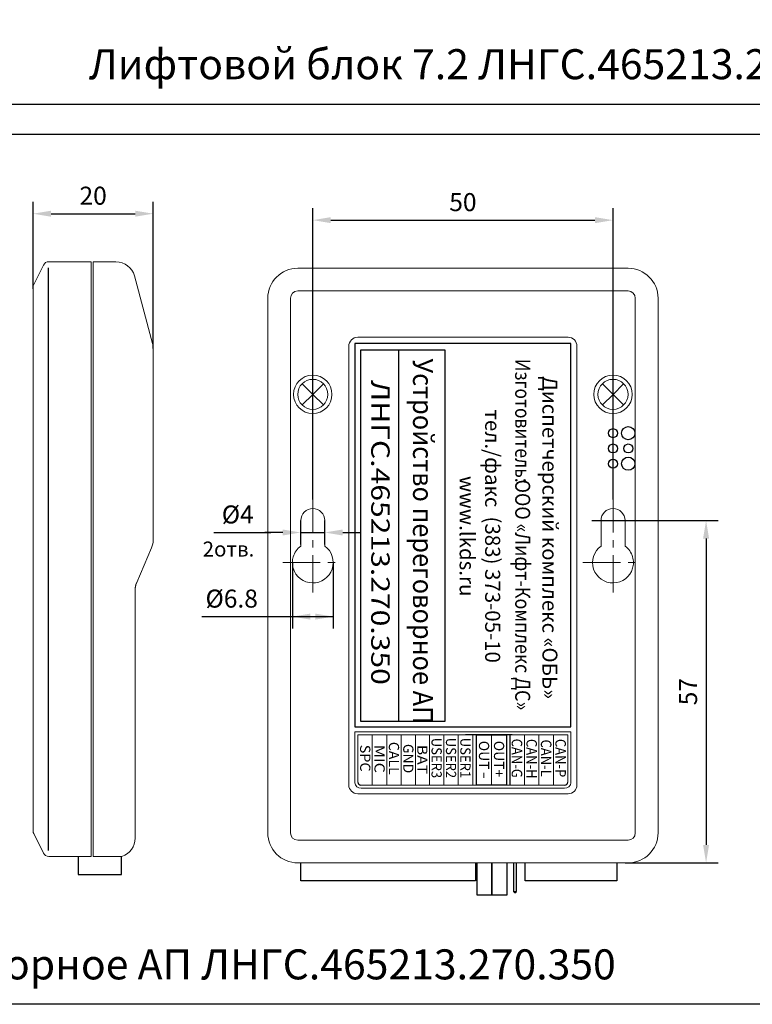
# Model space of a CAD drawing. Extents: x -8836 to -6207, y 3224 to 7107.
# Drawn here: x -7525 to -7403, y 4149 to 4313 of the extents above; entities that cross this region are included whole.
import ezdxf
from ezdxf.enums import TextEntityAlignment as Align

# ---------------------------------------------------------------- set-up
doc = ezdxf.new("R2010")
doc.units = 0
doc.header["$MEASUREMENT"] = 0
doc.linetypes.add('CENTER', pattern=[2, 1.25, -0.25, 0.25, -0.25])
doc.layers.get('0').update_dxf_attribs({"color": 250, "linetype": 'CONTINUOUS'})
doc.styles.add('1', font='rs.shx')
doc.styles.add('ARIAL', font='arial.ttf')
doc.styles.get("Standard").update_dxf_attribs({"font": 'Rs.shx'})
doc.dimstyles.get("Standard").update_dxf_attribs({"dimtxt": 0.18, "dimasz": 0.18, "dimexe": 0.18, "dimexo": 0.0625, "dimgap": 0.09, "dimtad": 0, "dimtih": 1, "dimtoh": 1, "dimdec": 4, "dimzin": 0, "dimdsep": 46, "dimtxsty": 'Standard', "dimcen": 0.09, "dimadec": 0, "dimazin": 0, "dimtfac": 1, "dimtdec": 4, "dimtofl": 0, "dimtmove": 0, "dimatfit": 3, "dimfxl": 1, "dimtolj": 1, "dimtzin": 0, "dimarcsym": 0})

# ---------------------------------------------------------------- blocks, each defined once
blk = doc.blocks.new('*D90')
at = {"lineweight": -2, "transparency": 16777216}
for p, q in [((-7522.69, 4267.7), (-7522.69, 4282.2)), ((-7502.69, 4257.78), (-7502.69, 4282.2)), ((-7519.69, 4280.2), (-7505.69, 4280.2))]:
    blk.add_line(p, q, dxfattribs=at)
at = {"transparency": 16777216}
for points in [[(-7519.69, 4280.7), (-7519.69, 4279.7), (-7522.69, 4280.2)], [(-7505.69, 4280.7), (-7505.69, 4279.7), (-7502.69, 4280.2)]]:
    blk.add_solid(points, dxfattribs=at)
at = {"transparency": 16777216, "insert": (-7512.69, 4283.2), "char_height": 3, "attachment_point": 5}
blk.add_mtext('\\A1;20', dxfattribs=at)
blk = doc.blocks.new('*D84')
at = {"lineweight": -2, "transparency": 16777216}
for p, q in [((-7476.11, 4232.63), (-7476.11, 4281.13)), ((-7426.11, 4232.63), (-7426.11, 4281.13)), ((-7473.11, 4279.13), (-7429.11, 4279.13))]:
    blk.add_line(p, q, dxfattribs=at)
at = {"transparency": 16777216}
for points in [[(-7473.11, 4279.63), (-7473.11, 4278.63), (-7476.11, 4279.13)], [(-7429.11, 4279.63), (-7429.11, 4278.63), (-7426.11, 4279.13)]]:
    blk.add_solid(points, dxfattribs=at)
at = {"transparency": 16777216, "insert": (-7451.11, 4282.13), "char_height": 3, "attachment_point": 5}
blk.add_mtext('\\A1;50', dxfattribs=at)
blk = doc.blocks.new('*D85')
at = {"lineweight": -2, "transparency": 16777216}
for p, q in [((-7478.11, 4225.13), (-7478.11, 4229.13)), ((-7474.11, 4225.13), (-7474.11, 4229.13)), ((-7481.11, 4227.13), (-7484.11, 4227.13)), ((-7478.11, 4227.13), (-7474.11, 4227.13)), ((-7471.11, 4227.13), (-7468.11, 4227.13))]:
    blk.add_line(p, q, dxfattribs=at)
at = {"transparency": 16777216}
for points in [[(-7481.11, 4227.63), (-7481.11, 4226.63), (-7478.11, 4227.13)], [(-7471.11, 4227.63), (-7471.11, 4226.63), (-7474.11, 4227.13)]]:
    blk.add_solid(points, dxfattribs=at)
at = {"transparency": 16777216, "insert": (-7488.61, 4230.13), "char_height": 3, "attachment_point": 5}
blk.add_mtext('\\A1;{\\Frs.shx;%%c4}', dxfattribs=at)
blk = doc.blocks.new('*D86')
at = {"lineweight": -2, "transparency": 16777216}
for p, q in [((-7429.61, 4229.13), (-7408.61, 4229.13)), ((-7410.61, 4226.13), (-7410.61, 4175.13)), ((-7424.11, 4172.13), (-7408.61, 4172.13))]:
    blk.add_line(p, q, dxfattribs=at)
at = {"transparency": 16777216}
for points in [[(-7411.11, 4226.13), (-7410.11, 4226.13), (-7410.61, 4229.13)], [(-7411.11, 4175.13), (-7410.11, 4175.13), (-7410.61, 4172.13)]]:
    blk.add_solid(points, dxfattribs=at)
at = {"transparency": 16777216, "insert": (-7413.61, 4200.63), "char_height": 3, "attachment_point": 5, "rotation": 90}
blk.add_mtext('\\A1;57', dxfattribs=at)

msp = doc.modelspace()

# ---------------------------------------------------------------- linework, layer by layer
at = {"linetype": 'Continuous', "lineweight": 15}
for p, q in [((-7520.074141, 4272.204617), (-7512.992175, 4272.204617)), ((-7512.992175, 4272.204617), (-7512.992175, 4173.204617)), ((-7508.898909, 4272.204617), (-7512.692174, 4272.204617)), ((-7512.692174, 4272.204617), (-7512.692174, 4173.204617)), ((-7520.968568, 4271.651831), (-7522.586602, 4268.415763)), ((-7478.610355, 4271.125645), (-7423.610356, 4271.125645)), ((-7502.801212, 4258.611549), (-7505.807947, 4269.832838)), ((-7522.692175, 4267.968549), (-7522.692175, 4251.204617)), ((-7478.610355, 4267.33679), (-7423.610356, 4267.33679)), ((-7483.610354, 4177.125648), (-7483.610354, 4266.125645)), ((-7479.821503, 4177.125648), (-7479.821503, 4266.125645)), ((-7422.399211, 4266.125645), (-7422.399211, 4177.125648)), ((-7418.610356, 4266.125645), (-7418.610356, 4177.125648)), ((-7502.692175, 4250.376878), (-7502.692174, 4257.783329)), ((-7522.692175, 4251.204617), (-7522.692175, 4232.204616)), ((-7502.692174, 4225.861441), (-7502.692175, 4250.376878)), ((-7522.692175, 4232.204616), (-7522.692175, 4230.204617)), ((-7522.692175, 4230.204617), (-7522.692175, 4225.954162)), ((-7478.110358, 4229.125645), (-7478.110358, 4224.87519)), ((-7474.110357, 4224.87519), (-7474.110357, 4229.125645)), ((-7428.110356, 4224.87519), (-7428.110356, 4229.125645)), ((-7424.110356, 4229.125645), (-7424.110356, 4224.87519)), ((-7522.692175, 4225.954162), (-7522.692175, 4224.15685)), ((-7505.437799, 4218.798158), (-7502.95091, 4224.6009)), ((-7522.692175, 4222.252384), (-7522.692175, 4219.804618)), ((-7522.692175, 4219.804618), (-7522.692175, 4177.440685)), ((-7505.692174, 4217.657989), (-7505.692174, 4215.704618)), ((-7505.692174, 4215.704618), (-7505.692174, 4184.704618)), ((-7505.692174, 4184.704618), (-7505.692174, 4181.504616)), ((-7505.692174, 4176.244354), (-7505.692174, 4181.504616)), ((-7522.586602, 4176.993471), (-7520.968568, 4173.757403)), ((-7423.610356, 4175.914496), (-7478.610355, 4175.914496)), ((-7512.992175, 4173.204617), (-7520.074141, 4173.204617)), ((-7507.892174, 4173.204617), (-7512.692174, 4173.204617)), ((-7423.610356, 4172.125645), (-7478.610355, 4172.125645))]:
    msp.add_line(p, q, dxfattribs=at)
at = {"linetype": 'CENTER', "lineweight": 0, "ltscale": 5}
for p, q in [((-7476.110356, 4245.625645), (-7476.110356, 4254.625645)), ((-7426.110356, 4245.625645), (-7426.110356, 4254.625645)), ((-7476.110356, 4217.125645), (-7476.110356, 4232.625645)), ((-7426.110356, 4217.125645), (-7426.110356, 4232.625645)), ((-7481.110356, 4222.125645), (-7471.110356, 4222.125645)), ((-7431.110356, 4222.125645), (-7421.110356, 4222.125645))]:
    msp.add_line(p, q, dxfattribs=at)
for p, q in [((-7492.610355, 4227.125645), (-7483.110355, 4227.125645)), ((-7479.510356, 4222.125645), (-7479.510356, 4211.125645)), ((-7472.710356, 4222.125645), (-7472.710356, 4211.125645)), ((-7494.610355, 4213.125645), (-7472.710356, 4213.125645)), ((-7515.192175, 4173.204617), (-7515.192175, 4170.204617)), ((-7507.942175, 4170.204617), (-7507.942175, 4173.204617)), ((-7515.192175, 4170.204617), (-7507.942175, 4170.204617))]:
    msp.add_line(p, q)
at = {"linetype": 'Continuous'}
for p, q in [((-7478.110355, 4169.125645), (-7478.110355, 4172.125645)), ((-7449.010355, 4172.125645), (-7449.010355, 4169.125645)), ((-7442.708355, 4172.125645), (-7442.708355, 4167.378645)), ((-7442.200355, 4167.378645), (-7442.200355, 4172.125645)), ((-7449.010355, 4169.125645), (-7478.110355, 4169.125645)), ((-7442.708355, 4167.378645), (-7442.200355, 4167.378645)), ((-7442.708355, 4167.378645), (-7442.454355, 4167.124645)), ((-7442.454355, 4167.124645), (-7442.200355, 4167.378645))]:
    msp.add_line(p, q, dxfattribs=at)
at = {"color": 18, "linetype": 'ByBlock', "true_color": 0x000000}
for points in [[(-7620.660609, 4298.444585), (-7276.760076, 4298.444585), (-7276.760076, 4518.139732), (-7620.660609, 4518.139732)], [(-7620.660609, 4293.444585), (-7399.588156, 4293.444585), (-7399.588156, 4148.582836), (-7620.660609, 4148.582836)]]:
    msp.add_lwpolyline(points, close=True, dxfattribs=at)
for points in [[(-7520.192175, 4271.204617), (-7520.192175, 4174.204617)], [(-7461.810355, 4257.465645), (-7461.810355, 4195.715645)], [(-7476.110356, 4250.125645), (-7477.878123, 4251.893412)], [(-7476.110356, 4250.125645), (-7474.342588, 4251.893412)], [(-7426.110356, 4250.125645), (-7427.878123, 4251.893412)], [(-7426.110356, 4250.125645), (-7424.342588, 4251.893412)], [(-7476.110356, 4250.125645), (-7477.878123, 4248.357877)], [(-7476.110356, 4250.125645), (-7474.342588, 4248.357877)], [(-7426.110356, 4250.125645), (-7427.878123, 4248.357877)], [(-7426.110356, 4250.125645), (-7424.342588, 4248.357877)], [(-7442.888456, 4193.465214), (-7450.688456, 4193.465214)], [(-7443.288456, 4193.465214), (-7443.288456, 4185.065214)], [(-7425.482355, 4172.125645), (-7425.482355, 4169.117645), (-7440.732355, 4169.117645), (-7440.732355, 4172.125645)]]:
    msp.add_lwpolyline(points)
msp.add_lwpolyline([(-7443.838456, 4193.465214), (-7443.838456, 4185.065214), (-7448.838456, 4185.065214), (-7448.838456, 4193.465214)], close=True)
at = {"linetype": 'Continuous'}
for points in [[(-7448.792355, 4172.125645), (-7448.792355, 4166.829645), (-7446.272355, 4166.829645), (-7446.272355, 4172.125645)], [(-7446.272355, 4172.125645), (-7446.272355, 4166.829645), (-7443.752355, 4166.829645), (-7443.752355, 4172.125645)]]:
    msp.add_lwpolyline(points, dxfattribs=at)
at = {"linetype": 'Continuous', "lineweight": 15}
for centre, radius in [((-7476.110356, 4250.125645), 3.2), ((-7476.110356, 4250.125645), 2.5), ((-7426.110356, 4250.125645), 3.2), ((-7426.110356, 4250.125645), 2.5)]:
    msp.add_circle(centre, radius, dxfattribs=at)
for centre, radius in [((-7426.110356, 4243.665645), 0.75), ((-7423.570356, 4243.665645), 1.1), ((-7423.570356, 4243.665645), 1.1), ((-7426.110356, 4241.115645), 0.75), ((-7423.560356, 4241.115645), 0.75), ((-7426.110356, 4238.565645), 0.75), ((-7423.570356, 4238.585645), 1.1)]:
    msp.add_circle(centre, radius)
for centre, radius, start, end in [((-7520.074141, 4271.204617), 1, 90, 153.43494882), ((-7508.89891, 4269.004617), 3.2, 15, 90), ((-7478.610356, 4266.125645), 5, 90, 180), ((-7423.610356, 4266.125645), 5, 0, 90), ((-7521.692175, 4267.968549), 1, 153.43494882, 180), ((-7478.610356, 4266.125645), 1.211146, 90, 180), ((-7423.610356, 4266.125645), 1.211146, 0, 90), ((-7505.779664, 4257.79814), 3.087525, 359.72514801, 15.27489284), ((-7476.110356, 4229.125645), 2, 0, 180), ((-7426.110356, 4229.125645), 2, 0, 180), ((-7505.892174, 4225.861441), 3.2, 336.80140949, 0), ((-7476.110356, 4222.125645), 3.4, 126.03187907, 163.73570459), ((-7476.110356, 4222.125645), 3.4, 196.26429541, 53.96812093), ((-7426.110356, 4222.125645), 3.4, 126.03187907, 343.73570459), ((-7426.110356, 4222.125645), 3.4, 16.26429541, 53.96812093), ((-7502.496535, 4217.537617), 3.2, 156.80140949, 162.03852364), ((-7521.692175, 4177.440685), 1, 180, 206.56505118), ((-7478.610356, 4177.125645), 5, 180, 270), ((-7478.610356, 4177.125645), 1.211146, 180, 270), ((-7423.610356, 4177.125645), 5, 270, 0), ((-7423.610356, 4177.125645), 1.211146, 270, 0), ((-7508.892174, 4176.244354), 3.2, 288.20995686, 0), ((-7520.074141, 4174.204617), 1, 206.56505118, 270)]:
    msp.add_arc(centre, radius, start, end, dxfattribs=at)
for centre, start, end in [((-7468.084479, 4185.559342), 180, 270), ((-7434.134456, 4185.557614), 270, 0)]:
    msp.add_arc(centre, 0.5, start, end)
at = {"lineweight": 9}
msp.add_open_spline([(-7432.110355, 4258.159745), (-7432.110355, 4258.159745), (-7432.110355, 4185.091445), (-7432.110355, 4185.091445), (-7432.110355, 4185.091445), (-7432.110355, 4184.285145), (-7432.778755, 4183.625645), (-7433.595955, 4183.625645), (-7433.595955, 4183.625645), (-7433.595955, 4183.625645), (-7468.624655, 4183.625645), (-7468.624655, 4183.625645), (-7468.624655, 4183.625645), (-7469.441855, 4183.625645), (-7470.110355, 4184.285145), (-7470.110355, 4185.091445), (-7470.110355, 4185.091445), (-7470.110355, 4185.091445), (-7470.110355, 4258.159745), (-7470.110355, 4258.159745), (-7470.110355, 4258.159745), (-7470.110355, 4258.966045), (-7469.441855, 4259.625545), (-7468.624655, 4259.625545), (-7468.624655, 4259.625545), (-7468.624655, 4259.625545), (-7433.595955, 4259.625545), (-7433.595955, 4259.625545), (-7433.595955, 4259.625545), (-7432.778755, 4259.625545), (-7432.110355, 4258.966045), (-7432.110355, 4258.159745)], degree=3, knots=[0, 0, 0, 0, 0.125, 0.125, 0.125, 0.12500001, 0.25, 0.25, 0.25, 0.25000001, 0.375, 0.375, 0.375, 0.37500001, 0.5, 0.5, 0.5, 0.50000001, 0.625, 0.625, 0.625, 0.62500001, 0.75, 0.75, 0.75, 0.75000001, 0.875, 0.875, 0.875, 0.87500001, 1, 1, 1, 1], dxfattribs=at)
at = {"lineweight": 25}
for points in [[(-7433.137455, 4258.612245), (-7433.137455, 4258.612245), (-7433.137455, 4194.772245), (-7433.137455, 4194.772245), (-7433.137455, 4194.772245), (-7433.137455, 4194.772245), (-7469.083355, 4194.772245), (-7469.083355, 4194.772245), (-7469.083355, 4194.772245), (-7469.083355, 4194.772245), (-7469.083355, 4258.612245), (-7469.083355, 4258.612245), (-7469.083355, 4258.612245), (-7469.083355, 4258.612245), (-7433.137455, 4258.612245), (-7433.137455, 4258.612245)], [(-7454.039956, 4257.464145), (-7454.039956, 4257.464145), (-7454.039956, 4195.720545), (-7454.039956, 4195.720545), (-7454.039956, 4195.720545), (-7454.039956, 4195.720545), (-7468.161656, 4195.720545), (-7468.161656, 4195.720545), (-7468.161656, 4195.720545), (-7468.161656, 4195.720545), (-7468.161656, 4257.464145), (-7468.161656, 4257.464145), (-7468.161656, 4257.464145), (-7468.161656, 4257.464145), (-7454.039956, 4257.464145), (-7454.039956, 4257.464145)]]:
    msp.add_open_spline(points, degree=3, knots=[0, 0, 0, 0, 0.25, 0.25, 0.25, 0.25000001, 0.5, 0.5, 0.5, 0.50000001, 0.75, 0.75, 0.75, 0.75000001, 1, 1, 1, 1], dxfattribs=at)
at = {"linetype": 'Continuous', "lineweight": 15}
for points, knots in [([(-7522.692175, 4222.252384), (-7522.692175, 4222.563354), (-7522.682887, 4222.880396), (-7522.682861, 4223.526882), (-7522.692175, 4223.845868), (-7522.692175, 4224.15685)], [0, 0, 0, 0, 0.5, 0.5, 1, 1, 1, 1]), ([(-7479.374288, 4223.077878), (-7479.465012, 4222.766908), (-7479.510263, 4222.449866), (-7479.510449, 4221.80338), (-7479.465016, 4221.484394), (-7479.374288, 4221.173412)], [0, 0, 0, 0, 0.5, 0.5, 1, 1, 1, 1]), ([(-7422.846424, 4221.173412), (-7422.755701, 4221.484382), (-7422.710449, 4221.801424), (-7422.710264, 4222.44791), (-7422.755697, 4222.766895), (-7422.846424, 4223.077878)], [0, 0, 0, 0, 0.5, 0.5, 1, 1, 1, 1]), ([(-7505.57678, 4218.399385), (-7505.581321, 4218.382664), (-7505.590328, 4218.349498), (-7505.605381, 4218.288975), (-7505.620853, 4218.220991), (-7505.63639, 4218.144545), (-7505.651293, 4218.060334), (-7505.66556, 4217.963838), (-7505.677312, 4217.8613), (-7505.685881, 4217.75894), (-7505.688794, 4217.692034), (-7505.690277, 4217.657989)], [0, 0, 0, 0, 0.111806447, 0.2217741355, 0.3301748433, 0.437292266, 0.5434203794, 0.6488614212, 0.7617193817, 0.8787479971, 1, 1, 1, 1])]:
    msp.add_open_spline(points, degree=3, knots=knots, dxfattribs=at)
msp.add_open_spline([(-7505.463939, 4218.735329), (-7505.565977, 4218.437806), (-7505.571402, 4218.418853), (-7505.576651, 4218.399852)], degree=3, dxfattribs=at)
at = {"lineweight": 20}
msp.add_open_spline([(-7433.134456, 4185.476945), (-7433.134456, 4185.476945), (-7433.134456, 4193.925645), (-7433.134456, 4193.925645), (-7433.134456, 4193.925645), (-7433.134456, 4193.925645), (-7469.080356, 4193.925645), (-7469.080356, 4193.925645), (-7469.080356, 4193.925645), (-7469.080356, 4193.925645), (-7469.080356, 4185.476945), (-7469.080356, 4185.476945), (-7469.080356, 4185.476945), (-7469.080356, 4184.960545), (-7468.610756, 4184.538145), (-7468.036556, 4184.538145), (-7468.036556, 4184.538145), (-7468.036556, 4184.538145), (-7434.178256, 4184.538145), (-7434.178256, 4184.538145), (-7434.178256, 4184.538145), (-7433.604056, 4184.538145), (-7433.134456, 4184.960545), (-7433.134456, 4185.476945)], degree=3, knots=[0, 0, 0, 0, 0.1666666667, 0.1666666667, 0.1666666667, 0.1666666767, 0.3333333333, 0.3333333333, 0.3333333333, 0.3333333433, 0.5, 0.5, 0.5, 0.50000001, 0.6666666667, 0.6666666667, 0.6666666667, 0.6666666767, 0.8333333333, 0.8333333333, 0.8333333333, 0.8333333433, 1, 1, 1, 1], dxfattribs=at)
for points in [[(-7450.652671, 4193.465214), (-7450.652671, 4193.465214), (-7468.584479, 4193.465214), (-7468.584479, 4193.465214)], [(-7468.584479, 4193.465214), (-7468.584479, 4193.465214), (-7468.584479, 4187.51763), (-7468.584479, 4185.559342)], [(-7466.1931, 4185.069342), (-7466.1931, 4185.069342), (-7466.1931, 4193.45144), (-7466.1931, 4193.45144)], [(-7463.801527, 4185.069342), (-7463.801527, 4185.069342), (-7463.801527, 4193.45144), (-7463.801527, 4193.45144)], [(-7461.410051, 4185.069342), (-7461.410051, 4185.069342), (-7461.410051, 4193.45144), (-7461.410051, 4193.45144)], [(-7459.018575, 4185.069342), (-7459.018575, 4185.069342), (-7459.018575, 4193.45144), (-7459.018575, 4193.45144)], [(-7456.677099, 4185.069342), (-7456.677099, 4185.069342), (-7456.677099, 4193.45144), (-7456.677099, 4193.45144)], [(-7454.285623, 4185.069342), (-7454.285623, 4185.069342), (-7454.285623, 4193.45144), (-7454.285623, 4193.45144)], [(-7451.894147, 4185.069342), (-7451.894147, 4185.069342), (-7451.894147, 4193.45144), (-7451.894147, 4193.45144)], [(-7449.452671, 4185.069342), (-7449.452671, 4185.069342), (-7449.452671, 4193.465214), (-7449.452671, 4193.465214)], [(-7446.352671, 4185.069342), (-7446.352671, 4185.069342), (-7446.352671, 4193.465214), (-7446.352671, 4193.465214)], [(-7433.634456, 4193.465214), (-7433.634456, 4193.465214), (-7442.877656, 4193.465214), (-7442.877656, 4193.465214)], [(-7440.866956, 4185.057614), (-7440.866956, 4185.057614), (-7440.866956, 4193.461014), (-7440.866956, 4193.461014)], [(-7438.456056, 4185.057614), (-7438.456056, 4185.057614), (-7438.456056, 4193.461014), (-7438.456056, 4193.461014)], [(-7436.045256, 4185.057614), (-7436.045256, 4185.057614), (-7436.045256, 4193.461014), (-7436.045256, 4193.461014)], [(-7433.634456, 4185.557614), (-7433.634456, 4187.514756), (-7433.634456, 4193.465214), (-7433.634456, 4193.465214)], [(-7468.084479, 4185.059342), (-7465.184412, 4185.059342), (-7434.134456, 4185.059342), (-7434.134456, 4185.059342)]]:
    msp.add_open_spline(points, degree=3, dxfattribs=at)
for points in [[(-7476.510356, 4213.625645), (-7476.510356, 4212.625645), (-7479.510356, 4213.125645)], [(-7475.710356, 4213.625645), (-7475.710356, 4212.625645), (-7472.710356, 4213.125645)]]:
    msp.add_solid(points)

# ---------------------------------------------------------------- texts
at = {"style": 'ARIAL'}
for s, height, oblique, width, p in [('Устройство переговорное АП', 3.328488, -0.00000154, 0.93, (-7459.424656, 4256.092265)), ('ЛНГС.465213.270.350', 3.06216, -0.00000154, 1.2, (-7466.376256, 4252.502145)), ('SPC', 1.7032579, -0.00000154, 1.030156, (-7468.227235, 4191.791933)), ('MIC', 1.7032579, -0.00000154, 1.158333, (-7465.835759, 4191.791929)), ('CALL', 1.7032579, -0.00000154, 1.011009, (-7463.444283, 4192.278361)), ('BAT', 1.7032579, -0.00000154, 1.12254, (-7458.711331, 4191.76605)), ('USER3', 1.7032579, -0.00000154, 0.93404, (-7456.336806, 4192.953261)), ('USER2', 1.7032579, -0.00000154, 0.93404, (-7453.936806, 4192.953261)), ('USER1', 1.7032579, -0.00000154, 0.93404, (-7451.536806, 4192.953261)), ('CAN-G', 1.755936, 359.99999846, 0.90555, (-7442.983656, 4192.81287)), ('CAN-H', 1.755936, -0.00000154, 0.90555, (-7440.533656, 4192.76287)), ('CAN-L', 1.755936, 359.99999846, 0.90555, (-7438.122356, 4192.663411)), ('CAN-P', 1.755936, 359.99999846, 0.90555, (-7435.712556, 4192.773664)), ('-', 1.703258, 359.99999846, 1.5, (-7448.286806, 4187.303261))]:
    msp.add_text(s, height=height, rotation=270, dxfattribs=dict(at, oblique=oblique, width=width)).set_placement(p)
for s, width, p in [('Изготовитель: ', 0.85, (-7442.403002, 4256.044939)), ('ООО «Лифт-Комплекс ДС»', 0.88, (-7442.40191, 4235.934722))]:
    msp.add_text(s, height=2.5, rotation=270, dxfattribs=dict(at, width=width)).set_placement(p)
for s, p in [('Диспетчерский комплекс «ОБЬ»', (-7437.86938, 4226.275644)), ('тел./факс  (383) 373-05-10', (-7447.402864, 4226.525644)), ('www.lkds.ru', (-7451.652864, 4226.525644))]:
    msp.add_text(s, height=2.5, rotation=270, dxfattribs=at).set_placement(p, align=Align.CENTER)
at = {"linetype": 'Continuous', "style": '1'}
msp.add_text('2отв.', height=2.5, dxfattribs=at).set_placement((-7494.448269, 4223.125645))
at = {"style": 'ARIAL'}
for s, oblique, p in [('GND', -0.00000154, (-7461.0498, 4191.93544)), ('OUT', 359.99999846, (-7448.436806, 4192.453261)), ('OUT+', -0.00000154, (-7445.936806, 4192.453261))]:
    msp.add_text(s, height=1.7032579, rotation=270, dxfattribs=dict(at, oblique=oblique)).set_placement(p)
at = {"char_height": 5, "attachment_point": 5, "style": 'ARIAL'}
for s, insert, width in [('Лифтовой блок 7.2 ЛНГС.465213.270-95', (-7448.124382, 4304.444585), 345.07245282), ('Устройство переговорное АП ЛНГС.465213.270.350', (-7510.124382, 4154.582836), 221.07245282)]:
    msp.add_mtext(s, dxfattribs=dict(at, insert=insert, width=width))
at = {"insert": (-7489.610355, 4216.125645), "char_height": 3, "attachment_point": 5}
msp.add_mtext('{\\Frs.shx;%%c6.8}', dxfattribs=at)

# ---------------------------------------------------------------- dimensions: what is measured, and where the dimension line sits
for base, p1, p2, picture, middle in [((-7502.692174, 4280.204617), (-7522.692175, 4267.704617), (-7502.692174, 4257.783329), '*D90', (-7512.692175, 4283.204617)), ((-7426.110355, 4279.125645), (-7476.110355, 4232.625645), (-7426.110355, 4232.625645), '*D84', (-7451.110355, 4282.125645))]:
    dim = msp.add_linear_dim(base=base, p1=p1, p2=p2, dimstyle='Standard', override={"dimtxt": 3, "dimasz": 3, "dimexe": 2, "dimexo": 0, "dimgap": 1.5, "dimtad": 1, "dimtih": 0, "dimtoh": 0, "dimdec": 1, "dimzin": 8, "dimcen": 0, "dimclrd": 256, "dimclre": 256, "dimclrt": 256, "dimadec": 1, "dimtdec": 1, "dimtofl": 1, "dimtmove": 2, "dimtzin": 8})
    dim.commit()
    dim.dimension.update_dxf_attribs({"geometry": picture, "text_midpoint": middle})
dim = msp.add_linear_dim(base=(-7474.110355, 4227.125645), p1=(-7478.110355, 4225.125645), p2=(-7474.110355, 4225.125645), text='{\\Frs.shx;%%c<>}', dimstyle='Standard', override={"dimtxt": 3, "dimasz": 3, "dimexe": 2, "dimexo": 0, "dimgap": 1.5, "dimtad": 1, "dimtih": 0, "dimtoh": 0, "dimdec": 1, "dimzin": 8, "dimcen": 0, "dimclrd": 256, "dimclre": 256, "dimclrt": 256, "dimadec": 1, "dimtdec": 1, "dimtofl": 1, "dimtmove": 2, "dimtzin": 8})
dim.commit()
dim.dimension.update_dxf_attribs({"geometry": '*D85', "text_midpoint": (-7488.610355, 4230.125645), "dimtype": 160})
dim = msp.add_linear_dim(base=(-7410.610355, 4172.125645), p1=(-7429.610355, 4229.125645), p2=(-7424.110355, 4172.125645), angle=90, dimstyle='Standard', override={"dimtxt": 3, "dimasz": 3, "dimexe": 2, "dimexo": 0, "dimgap": 1.5, "dimtad": 1, "dimtih": 0, "dimtoh": 0, "dimdec": 1, "dimzin": 8, "dimcen": 0, "dimclrd": 256, "dimclre": 256, "dimclrt": 256, "dimadec": 1, "dimtdec": 1, "dimtofl": 1, "dimtmove": 2, "dimtzin": 8})
dim.commit()
dim.dimension.update_dxf_attribs({"geometry": '*D86', "text_midpoint": (-7413.610355, 4200.625645)})

doc.saveas('drawing.dxf')
